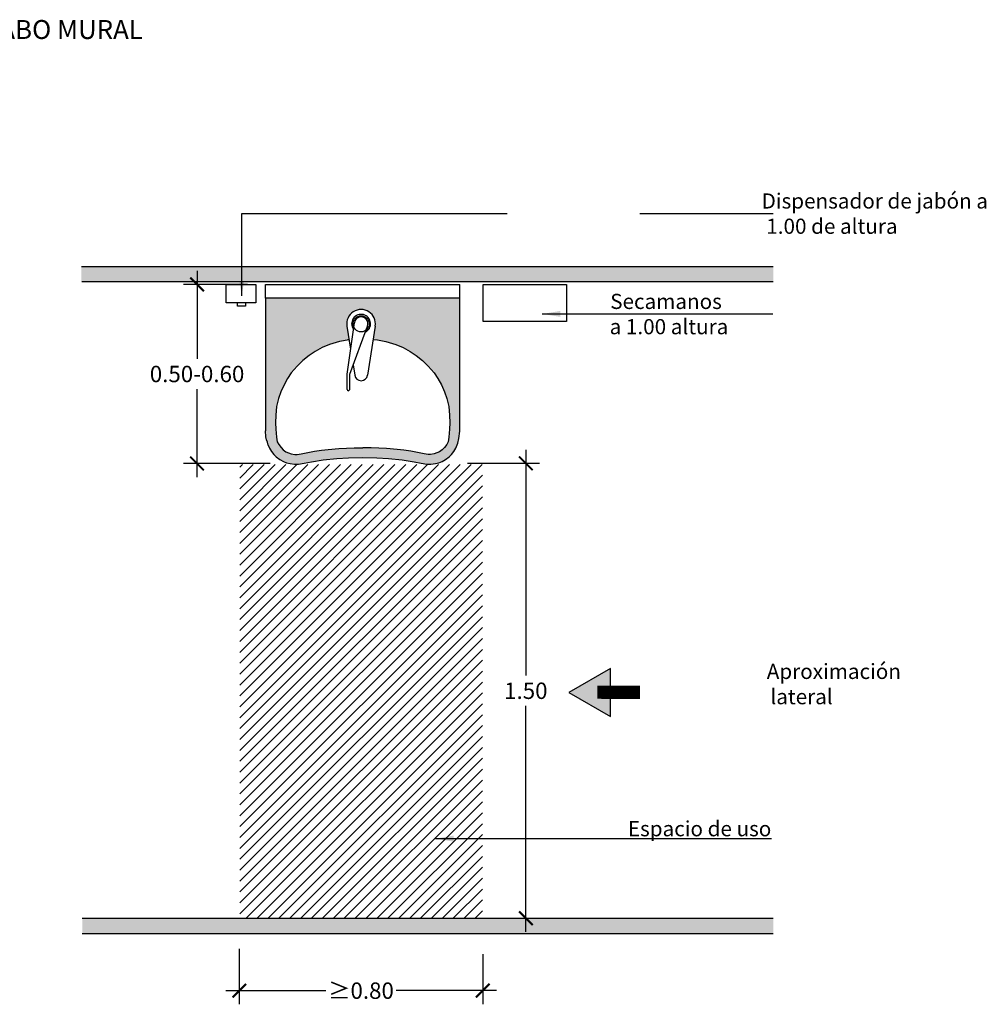
# Model space of a CAD drawing. Units: millimetres. Extents: x -2.05 to 4.31, y 0.01 to 5.51.
# Drawn here: x 1.13 to 4.31, y 2.11 to 5.36 of the extents above; entities that cross this region are included whole.
import ezdxf

# ---------------------------------------------------------------- set-up
doc = ezdxf.new("R2010")
doc.units = ezdxf.units.MM
doc.linetypes.add('LÍNEAS_OCULTAS2', pattern=[0.1875, 0.125, -0.0625])
doc.layers.add('Cotas', color=3, linetype='Continuous')
doc.layers.add('trama', color=254, linetype='Continuous')
doc.styles.add('D. Cotas 1-30', font='calibri.ttf', dxfattribs={"height": 0.054})
doc.styles.add('Directriz', font='verdana.ttf', dxfattribs={"height": 0.144})
doc.styles.add('Títulos', font='verdanab.ttf', dxfattribs={"height": 0.225})
doc.dimstyles.new('1-30', dxfattribs={"dimscale": 0.03, "dimtxt": 0.054, "dimasz": 1.5, "dimexe": 1.5, "dimexo": 2, "dimgap": 0.75, "dimtad": 0, "dimtih": 1, "dimtoh": 1, "dimzin": 0, "dimdsep": 46, "dimtxsty": 'D. Cotas 1-30', "dimblk1": 'ARCHTICK', "dimblk2": 'ARCHTICK', "dimsah": 1, "dimcen": 2.5, "dimdle": 1.5, "dimclrd": 256, "dimclre": 256, "dimclrt": 4, "dimadec": 0, "dimazin": 0, "dimtfac": 1, "dimtmove": 0, "dimatfit": 3, "dimfxl": 0.44, "dimtolj": 1, "dimtzin": 0, "dimarcsym": 0})
doc.dimstyles.new('directriz', dxfattribs={"dimscale": 0.075, "dimtxt": 0.144, "dimasz": 2.2, "dimexe": 1.5, "dimexo": 3, "dimgap": 0.75, "dimtad": 0, "dimtih": 1, "dimtoh": 1, "dimzin": 0, "dimdsep": 46, "dimtxsty": 'Directriz', "dimblk": 'ARCHTICK', "dimcen": 2.5, "dimdle": 1.5, "dimclrd": 256, "dimclre": 256, "dimclrt": 4, "dimadec": 0, "dimazin": 0, "dimtfac": 1, "dimtmove": 0, "dimatfit": 3, "dimfxl": 0.44, "dimtolj": 1, "dimtzin": 0, "dimarcsym": 0})

# ---------------------------------------------------------------- blocks, each defined once
blk = doc.blocks.new('_ArchTick')
at = {"color": 0, "linetype": 'ByBlock', "const_width": 0.15}
blk.add_lwpolyline([(-0.5, -0.5), (0.5, 0.5)], dxfattribs=at)
blk = doc.blocks.new('*D6')
at = {"layer": 'Cotas', "lineweight": -2, "transparency": 16777216}
for p, q in [((1.849737607729022, 2.297082616313647), (1.849737607729022, 2.114215164830263)), ((2.652277000081074, 2.279384448949005), (2.652277000081074, 2.114215164830263)), ((1.804737607729022, 2.159215164830263), (2.135170380828125, 2.159215164830263)), ((2.697277000081074, 2.159215164830263), (2.366844226981971, 2.159215164830263))]:
    blk.add_line(p, q, dxfattribs=at)
at = {"layer": 'DEFPOINTS', "color": 0, "transparency": 16777216}
for p in [(1.849737607729022, 2.357082616313647), (2.652277000081074, 2.339384448949005), (1.849737607729022, 2.159215164830263)]:
    blk.add_point(p, dxfattribs=at)
at = {"layer": 'Cotas', "lineweight": -2, "transparency": 16777216, "xscale": 0.045, "yscale": 0.045, "zscale": 0.045, "rotation": 180}
blk.add_blockref('_ArchTick', (1.849737607729022, 2.159215164830263), dxfattribs=at)
at = {"layer": 'Cotas', "lineweight": -2, "transparency": 16777216, "xscale": 0.045, "yscale": 0.045, "zscale": 0.045}
blk.add_blockref('_ArchTick', (2.652277000081074, 2.159215164830263), dxfattribs=at)
at = {"layer": 'Cotas', "color": 4, "lineweight": 9, "transparency": 16777216, "insert": (2.251007303905048, 2.159215164830263), "char_height": 0.054, "attachment_point": 5, "style": 'D. Cotas 1-30'}
blk.add_mtext('\\A1;≥0.80', dxfattribs=at)
blk = doc.blocks.new('*D8')
at = {"layer": 'Cotas', "lineweight": -2, "transparency": 16777216}
for p, q in [((1.710360614993048, 4.532980985881352), (1.710360614993048, 4.242923934532826)), ((1.876568632804236, 4.487980985881352), (1.665360614993048, 4.487980985881352)), ((1.710360614993048, 3.852537652415069), (1.710360614993048, 4.142594703763595)), ((1.951977941741887, 3.897537652415069), (1.665360614993048, 3.897537652415069))]:
    blk.add_line(p, q, dxfattribs=at)
at = {"layer": 'DEFPOINTS', "color": 0, "transparency": 16777216}
for p in [(1.936568632804236, 4.487980985881352), (1.710360614993048, 3.897537652415069), (2.011977941741887, 3.897537652415069)]:
    blk.add_point(p, dxfattribs=at)
at = {"layer": 'Cotas', "lineweight": -2, "transparency": 16777216, "xscale": 0.045, "yscale": 0.045, "zscale": 0.045}
for p, rotation in [((1.710360614993048, 4.487980985881352), 90), ((1.710360614993048, 3.897537652415069), 270)]:
    blk.add_blockref('_ArchTick', p, dxfattribs=dict(at, rotation=rotation))
at = {"layer": 'Cotas', "color": 4, "lineweight": 9, "transparency": 16777216, "insert": (1.710360614993049, 4.19275931914821), "char_height": 0.054, "attachment_point": 5, "style": 'D. Cotas 1-30'}
blk.add_mtext('\\A1;0.50-0.60', dxfattribs=at)
blk = doc.blocks.new('*D7')
at = {"layer": 'Cotas', "lineweight": -2, "transparency": 16777216}
for p, q in [((2.794575371354155, 3.943208401113964), (2.794575371354155, 3.198373016498579)), ((2.602324546426287, 3.898208401113964), (2.839575371354155, 3.898208401113964)), ((2.794575371354155, 2.353208401113963), (2.794575371354155, 3.098043785729348)), ((2.672800810121646, 2.398208401113963), (2.839575371354155, 2.398208401113963))]:
    blk.add_line(p, q, dxfattribs=at)
at = {"layer": 'DEFPOINTS', "color": 0, "transparency": 16777216}
for p in [(2.542324546426287, 3.898208401113964), (2.612800810121646, 2.398208401113963), (2.794575371354155, 2.398208401113963)]:
    blk.add_point(p, dxfattribs=at)
at = {"layer": 'Cotas', "lineweight": -2, "transparency": 16777216, "xscale": 0.045, "yscale": 0.045, "zscale": 0.045}
for p, rotation in [((2.794575371354155, 3.898208401113964), 90), ((2.794575371354155, 2.398208401113963), 270)]:
    blk.add_blockref('_ArchTick', p, dxfattribs=dict(at, rotation=rotation))
at = {"layer": 'Cotas', "color": 4, "lineweight": 9, "transparency": 16777216, "insert": (2.794575371354155, 3.148208401113962), "char_height": 0.054, "attachment_point": 5, "style": 'D. Cotas 1-30'}
blk.add_mtext('\\A1;1.50', dxfattribs=at)
blk = doc.blocks.new('Planta lavabo mural')
at = {"true_color": 0xededed}
h = blk.add_hatch(color=7, dxfattribs=at)
h.dxf.hatch_style = 1
h.paths.add_polyline_path([(0.77014899950791, -0.044845137914308), (0.4501489995077463, -0.044845137914308), (0.1301489995075826, -0.044845137914308), (0.1301489995075826, -0.4174901269170732), (0.138597531117739, -0.4174901269170732), (0.138597531117739, -0.4568730596663499), (0.1386165267226716, -0.4113879760921009), (0.138597531117739, -0.4571840083883671), (0.138597531117739, -0.4918879353670036), (0.138597531117739, -0.529274594754952), (0.143083801695866, -0.5393232791859646), (0.1496197189071609, -0.550621065432324), (0.1569093134085051, -0.5601614280974445), (0.1647019376314347, -0.5681957438100653), (0.1770192274716464, -0.5767319276521903), (0.1885828400218088, -0.5832593112836548), (0.1988888782675531, -0.587527403204831), (0.2104524908181702, -0.5902894481735075), (0.2255347095419893, -0.5924566864707685), (0.2387201592982819, -0.5924566864707685), (0.2576731050016861, -0.589346343249872), (0.2809286894103025, -0.5842847332021393), (0.3201216430702516, -0.5784349158013811), (0.3646363042680605, -0.5741522192524826), (0.4034329051987697, -0.5710927709476437), (0.4501489995077463, -0.5704811468256139), (0.4968650938167229, -0.5710927709476437), (0.5356616947474322, -0.5741522192524826), (0.5801763559452411, -0.5784349158013811), (0.6193693096051902, -0.5842847332021393), (0.6426248940138066, -0.589346343249872), (0.6615778397172107, -0.5924566864707685), (0.6747632894735034, -0.5924566864707685), (0.6898455081973225, -0.5902894481735075), (0.7014091207479396, -0.587527403204831), (0.7117151589936839, -0.5832593112836548), (0.7232787715438462, -0.5767319276521903), (0.735596061384058, -0.5681957438100653), (0.7433886856069876, -0.5601614280974445), (0.7506782801083318, -0.550621065432324), (0.7572141973196267, -0.5393232791859646), (0.7642531442525069, -0.5235569193057472), (0.7675211028581543, -0.507991041138439), (0.77014899950791, -0.4838885365645638)])
edge = h.paths.add_edge_path(flags=16)
edge.add_line((0.6472024644813246, -0.2503862019907501), (0.6663236649533246, -0.2690292310421682))
edge.add_line((0.6663236649533246, -0.2690292310421682), (0.6859001940529197, -0.2913096976194538))
edge.add_line((0.6859001940529197, -0.2913096976194538), (0.6980995320964212, -0.3098606732576172))
edge.add_line((0.6980995320964212, -0.3098606732576172), (0.709481880488056, -0.3312321123767106))
edge.add_line((0.709481880488056, -0.3312321123767106), (0.7204080329597673, -0.3535125789539961))
edge.add_line((0.7204080329597673, -0.3535125789539961), (0.7276924237053208, -0.3762480018249335))
edge.add_line((0.7276924237053208, -0.3762480018249335), (0.7340661571961391, -0.4026208622215108))
edge.add_line((0.7340661571961391, -0.4026208622215108), (0.7367972616675615, -0.4303577063697048))
edge.add_line((0.7367972616675615, -0.4303577063697048), (0.7377079189227516, -0.4555878652586216))
edge.add_line((0.7377079189227516, -0.4555878652586216), (0.7363419330404213, -0.4765043480842905))
edge.add_line((0.7363419330404213, -0.4765043480842905), (0.7345214858237341, -0.5033321647745197))
edge.add_line((0.7345214858237341, -0.5033321647745197), (0.7317895140595283, -0.5187922700292802))
edge.add_line((0.7317895140595283, -0.5187922700292802), (0.7272370950781806, -0.5274315713970736))
edge.add_line((0.7272370950781806, -0.5274315713970736), (0.719497375705032, -0.5378898128096807))
edge.add_line((0.719497375705032, -0.5378898128096807), (0.7119198400528148, -0.5452138125194779))
edge.add_line((0.7119198400528148, -0.5452138125194779), (0.7038219288265282, -0.5512800439548755))
edge.add_line((0.7038219288265282, -0.5512800439548755), (0.6950492639389267, -0.555324198244989))
edge.add_line((0.6950492639389267, -0.555324198244989), (0.685600978097682, -0.5586938842557174))
edge.add_line((0.685600978097682, -0.5586938842557174), (0.6734545449044163, -0.5600419356856037))
edge.add_line((0.6734545449044163, -0.5600419356856037), (0.666030520046661, -0.5603791698254099))
edge.add_line((0.666030520046661, -0.5603791698254099), (0.6532093331920805, -0.5586938842557174))
edge.add_line((0.6532093331920805, -0.5586938842557174), (0.6309389932039267, -0.5543129383902397))
edge.add_line((0.6309389932039267, -0.5543129383902397), (0.6090068973385314, -0.5495947583849556))
edge.add_line((0.6090068973385314, -0.5495947583849556), (0.5856550434486962, -0.5462250723744546))
edge.add_line((0.5856550434486962, -0.5462250723744546), (0.5641305751164509, -0.5442029952291705))
edge.add_line((0.5641305751164509, -0.5442029952291705), (0.5290390482737166, -0.5411696582293644))
edge.add_line((0.5290390482737166, -0.5411696582293644), (0.4778193478027788, -0.5384739979338065))
edge.add_line((0.4778193478027788, -0.5384739979338065), (0.4501489995077463, -0.5381367637940002))
edge.add_line((0.4501489995077463, -0.5381367637940002), (0.4224786512127139, -0.5384739979338065))
edge.add_line((0.4224786512127139, -0.5384739979338065), (0.3712589507417761, -0.5411696582293644))
edge.add_line((0.3712589507417761, -0.5411696582293644), (0.3361674238990418, -0.5442029952291705))
edge.add_line((0.3361674238990418, -0.5442029952291705), (0.3146429555667964, -0.5462250723744546))
edge.add_line((0.3146429555667964, -0.5462250723744546), (0.2912911016769613, -0.5495947583849556))
edge.add_line((0.2912911016769613, -0.5495947583849556), (0.269359005811566, -0.5543129383902397))
edge.add_line((0.269359005811566, -0.5543129383902397), (0.2470886658234122, -0.5586938842557174))
edge.add_line((0.2470886658234122, -0.5586938842557174), (0.2342674789688317, -0.5603791698254099))
edge.add_line((0.2342674789688317, -0.5603791698254099), (0.2268434541110764, -0.5600419356856037))
edge.add_line((0.2268434541110764, -0.5600419356856037), (0.2146970209178107, -0.5586938842557174))
edge.add_line((0.2146970209178107, -0.5586938842557174), (0.2052487350765659, -0.555324198244989))
edge.add_line((0.2052487350765659, -0.555324198244989), (0.1964760701889645, -0.5512800439548755))
edge.add_line((0.1964760701889645, -0.5512800439548755), (0.1883781589626778, -0.5452138125194779))
edge.add_line((0.1883781589626778, -0.5452138125194779), (0.1808006233104607, -0.5378898128096807))
edge.add_line((0.1808006233104607, -0.5378898128096807), (0.1730609039373121, -0.5274315713970736))
edge.add_line((0.1730609039373121, -0.5274315713970736), (0.1685084849559644, -0.5187922700292802))
edge.add_line((0.1685084849559644, -0.5187922700292802), (0.1657765131917586, -0.5033321647745197))
edge.add_line((0.1657765131917586, -0.5033321647745197), (0.1639560659750714, -0.4765043480842905))
edge.add_line((0.1639560659750714, -0.4765043480842905), (0.1625900800927411, -0.4555878652586216))
edge.add_line((0.1625900800927411, -0.4555878652586216), (0.1635007373479311, -0.4303577063697048))
edge.add_line((0.1635007373479311, -0.4303577063697048), (0.1662318418193536, -0.4026208622215108))
edge.add_line((0.1662318418193536, -0.4026208622215108), (0.1726055753101718, -0.3762480018249335))
edge.add_line((0.1726055753101718, -0.3762480018249335), (0.1798899660557254, -0.3535125789539961))
edge.add_line((0.1798899660557254, -0.3535125789539961), (0.1908161185274366, -0.3312321123767106))
edge.add_line((0.1908161185274366, -0.3312321123767106), (0.2021984669190715, -0.3098606732576172))
edge.add_line((0.2021984669190715, -0.3098606732576172), (0.214397804962573, -0.2913096976194538))
edge.add_line((0.214397804962573, -0.2913096976194538), (0.2339743340621681, -0.2690292310421682))
edge.add_line((0.2339743340621681, -0.2690292310421682), (0.2530955345341681, -0.2503862019907501))
edge.add_line((0.2530955345341681, -0.2503862019907501), (0.2735827208884984, -0.2340170692777974))
edge.add_line((0.2735827208884984, -0.2340170692777974), (0.2936145786152338, -0.2212853740909395))
edge.add_line((0.2936145786152338, -0.2212853740909395), (0.3168328694414413, -0.2080987226102025))
edge.add_line((0.3168328694414413, -0.2080987226102025), (0.3405064888947891, -0.1980949949265778))
edge.add_line((0.3405064888947891, -0.1980949949265778), (0.3737411422303012, -0.1876367535137433))
edge.add_line((0.3737411422303012, -0.1876367535137433), (0.4053492793914302, -0.181849516299053))
edge.add_line((0.4053492793914302, -0.181849516299053), (0.3982404227322149, -0.1368413801490078))
edge.add_arc((0.4449498555622995, -0.1294638104247952), 0.04728847270047743, -8.975494281058786, 188.9754942807868, ccw=False)
edge.add_line((0.491659288392384, -0.1368413801492352), (0.4846109579812037, -0.1814663078973808))
edge.add_line((0.4846109579812037, -0.1814663078973808), (0.4992406083124479, -0.1826353322362593))
edge.add_line((0.4992406083124479, -0.1826353322362593), (0.5265568567851915, -0.1876367535137433))
edge.add_line((0.5265568567851915, -0.1876367535137433), (0.5597915101207036, -0.1980949949265778))
edge.add_line((0.5597915101207036, -0.1980949949265778), (0.5834651295740514, -0.2080987226102025))
edge.add_line((0.5834651295740514, -0.2080987226102025), (0.6066834204002589, -0.2212853740909395))
edge.add_line((0.6066834204002589, -0.2212853740909395), (0.6267152781269942, -0.2340170692777974))
edge.add_line((0.6267152781269942, -0.2340170692777974), (0.6472024644813246, -0.2503862019907501))
edge = h.paths.add_edge_path(flags=0)
edge.add_line((0.4585079644780308, -0.1575461128250026), (0.4072103308562873, -0.295704547567766))
edge.add_line((0.4072103308562873, -0.295704547567766), (0.4072103308562873, -0.3458173860503848))
edge.add_arc((0.4029397466592854, -0.3458173860503848), 0.004270584197001881, -180, 0, ccw=False)
edge.add_line((0.3986691624622836, -0.3458173860503848), (0.3986691624622836, -0.295704547567766))
edge.add_line((0.3986691624622836, -0.295704547567766), (0.4196542080662766, -0.1477002641158833))
edge.add_arc((0.4449498555622995, -0.1294638104250225), 0.03118393858161535, -64.22879380516389, 215.7890579043259, ccw=False)
edge = h.paths.add_edge_path(flags=0)
edge.add_arc((0.4449498555622995, -0.1294638104247952), 0.02662227339078527, 0, 360)
h = blk.add_hatch(color=7, dxfattribs=at)
h.dxf.hatch_style = 1
h.paths.add_polyline_path([(0.1386163398683493, -0.4175658445196859), (0.1297989395206969, -0.4175658445196859), (0.1297377171417793, -0.4831944611714789), (0.1303541505503745, -0.50260640637498), (0.1332825606455117, -0.512151079592968), (0.1386163398683493, -0.5295356596368492)])
at = {"color": 4}
for p, q in [((0.1301489995075826, -0.044845137914308), (0.1301489995075826, 0.0001538852945941471)), ((0.1301489995075826, 0.0001538852945941471), (0.77014899950791, 0.0001538852945941471)), ((0.77014899950791, -0.044845137914308), (0.77014899950791, 0.0001538852945941471)), ((0.3986691624622836, -0.295704547567766), (0.422687447377939, -0.1263072960314275)), ((0.3982404227326697, -0.1368413801492352), (0.4103358746924641, -0.2134210292736043)), ((0.4072103308562873, -0.295704547567766), (0.4660288430031869, -0.137290347957105)), ((0.491659288392384, -0.1368413801492352), (0.4660413134060946, -0.2990358597119211)), ((0.3737411422303012, -0.1876367535137433), (0.3405064888947891, -0.1980949949265778)), ((0.4053492793909754, -0.181849516299053), (0.3737411422303012, -0.1876367535137433)), ((0.4054183555863347, -0.182286856779001), (0.4010573907030448, -0.1826353322362593)), ((0.4501489995077463, -0.1808163921909909), (0.4498678096629192, -0.1808163921909909)), ((0.4846109579812037, -0.1814663078973808), (0.4992406083124479, -0.1826353322362593)), ((0.4992406083124479, -0.1826353322362593), (0.5265568567851915, -0.1876367535137433)), ((0.5265568567851915, -0.1876367535137433), (0.5597915101207036, -0.1980949949265778)), ((0.2936145786152338, -0.2212853740909395), (0.2735827208884984, -0.2340170692777974)), ((0.3168328694414413, -0.2080987226102025), (0.2936145786152338, -0.2212853740909395)), ((0.3405064888947891, -0.1980949949265778), (0.3168328694414413, -0.2080987226102025)), ((0.5597915101207036, -0.1980949949265778), (0.5834651295740514, -0.2080987226102025)), ((0.5834651295740514, -0.2080987226102025), (0.6066834204002589, -0.2212853740909395)), ((0.6066834204002589, -0.2212853740909395), (0.6267152781269942, -0.2340170692777974)), ((0.2530955345341681, -0.2503862019907501), (0.2339743340621681, -0.2690292310421682)), ((0.2735827208884984, -0.2340170692777974), (0.2530955345341681, -0.2503862019907501)), ((0.6267152781269942, -0.2340170692777974), (0.6472024644813246, -0.2503862019907501)), ((0.6472024644813246, -0.2503862019907501), (0.6663236649533246, -0.2690292310421682)), ((0.214397804962573, -0.2913096976194538), (0.2021984669190715, -0.3098606732576172)), ((0.2339743340621681, -0.2690292310421682), (0.214397804962573, -0.2913096976194538)), ((0.4185208370472537, -0.2652422879825735), (0.4238583977189592, -0.2990358597119211)), ((0.6663236649533246, -0.2690292310421682), (0.6859001940529197, -0.2913096976194538)), ((0.6859001940529197, -0.2913096976194538), (0.6980995320964212, -0.3098606732576172)), ((0.2021984669190715, -0.3098606732576172), (0.1908161185274366, -0.3312321123767106)), ((0.3986691624622836, -0.3458173860503848), (0.3986691624622836, -0.295704547567766)), ((0.4072103308562873, -0.3458173860503848), (0.4072103308562873, -0.295704547567766)), ((0.6980995320964212, -0.3098606732576172), (0.709481880488056, -0.3312321123767106)), ((0.1798899660557254, -0.3535125789539961), (0.1726055753101718, -0.3762480018249335)), ((0.1908161185274366, -0.3312321123767106), (0.1798899660557254, -0.3535125789539961)), ((0.709481880488056, -0.3312321123767106), (0.7204080329597673, -0.3535125789539961)), ((0.7204080329597673, -0.3535125789539961), (0.7276924237053208, -0.3762480018249335)), ((0.1726055753101718, -0.3762480018249335), (0.1662318418193536, -0.4026208622215108)), ((0.7276924237053208, -0.3762480018249335), (0.7340661571961391, -0.4026208622215108)), ((0.1662318418193536, -0.4026208622215108), (0.1635007373479311, -0.4303577063697048)), ((0.7340661571961391, -0.4026208622215108), (0.7367972616675615, -0.4303577063697048)), ((0.1635007373479311, -0.4303577063697048), (0.1625900800927411, -0.4555878652586216)), ((0.7367972616675615, -0.4303577063697048), (0.7377079189227516, -0.4555878652586216)), ((0.1303543374046967, -0.5024072545572835), (0.1297379039961015, -0.4829953093537824)), ((0.1625900800927411, -0.4555878652586216), (0.1639560659750714, -0.4765043480842905)), ((0.1639560659750714, -0.4765043480842905), (0.1657765131917586, -0.5033321647745197)), ((0.7363419330404213, -0.4765043480842905), (0.7345214858237341, -0.5033321647745197)), ((0.7377079189227516, -0.4555878652586216), (0.7363419330404213, -0.4765043480842905)), ((0.1332827474998339, -0.5119519277752715), (0.1303543374046967, -0.5024072545572835)), ((0.135707122983149, -0.5198537827050131), (0.1332827474998339, -0.5119519277752715)), ((0.1657765131917586, -0.5033321647745197), (0.1685084849559644, -0.5187922700292802)), ((0.1685084849559644, -0.5187922700292802), (0.1730609039373121, -0.5274315713970736)), ((0.7317895140595283, -0.5187922700292802), (0.7272370950781806, -0.5274315713970736)), ((0.7345214858237341, -0.5033321647745197), (0.7317895140595283, -0.5187922700292802)), ((0.138597531117739, -0.529274594754952), (0.135707122983149, -0.5198537827050131)), ((0.1730609039373121, -0.5274315713970736), (0.1808006233104607, -0.5378898128096807)), ((0.1808006233104607, -0.5378898128096807), (0.1883781589626778, -0.5452138125194779)), ((0.1883781589626778, -0.5452138125194779), (0.1964760701889645, -0.5512800439548755)), ((0.1964760701889645, -0.5512800439548755), (0.2052487350765659, -0.555324198244989)), ((0.269359005811566, -0.5543129383902397), (0.2912911016769613, -0.5495947583849556)), ((0.2912911016769613, -0.5495947583849556), (0.3146429555667964, -0.5462250723744546)), ((0.3146429555667964, -0.5462250723744546), (0.3361674238990418, -0.5442029952291705)), ((0.3361674238990418, -0.5442029952291705), (0.3712589507417761, -0.5411696582293644)), ((0.3712589507417761, -0.5411696582293644), (0.4224786512127139, -0.5384739979338065)), ((0.4224786512127139, -0.5384739979338065), (0.4501489995077463, -0.5381367637940002)), ((0.4778193478027788, -0.5384739979338065), (0.4501489995077463, -0.5381367637940002)), ((0.5290390482737166, -0.5411696582293644), (0.4778193478027788, -0.5384739979338065)), ((0.5641305751164509, -0.5442029952291705), (0.5290390482737166, -0.5411696582293644)), ((0.5856550434486962, -0.5462250723744546), (0.5641305751164509, -0.5442029952291705)), ((0.6090068973385314, -0.5495947583849556), (0.5856550434486962, -0.5462250723744546)), ((0.6309389932039267, -0.5543129383902397), (0.6090068973385314, -0.5495947583849556)), ((0.7038219288265282, -0.5512800439548755), (0.6950492639389267, -0.555324198244989)), ((0.7119198400528148, -0.5452138125194779), (0.7038219288265282, -0.5512800439548755)), ((0.719497375705032, -0.5378898128096807), (0.7119198400528148, -0.5452138125194779)), ((0.7272370950781806, -0.5274315713970736), (0.719497375705032, -0.5378898128096807)), ((0.2052487350765659, -0.555324198244989), (0.2146970209178107, -0.5586938842557174)), ((0.2146970209178107, -0.5586938842557174), (0.2268434541110764, -0.5600419356856037)), ((0.2268434541110764, -0.5600419356856037), (0.2342674789688317, -0.5603791698254099)), ((0.2342674789688317, -0.5603791698254099), (0.2470886658234122, -0.5586938842557174)), ((0.2470886658234122, -0.5586938842557174), (0.269359005811566, -0.5543129383902397)), ((0.6532093331920805, -0.5586938842557174), (0.6309389932039267, -0.5543129383902397)), ((0.666030520046661, -0.5603791698254099), (0.6532093331920805, -0.5586938842557174)), ((0.6734545449044163, -0.5600419356856037), (0.666030520046661, -0.5603791698254099)), ((0.685600978097682, -0.5586938842557174), (0.6734545449044163, -0.5600419356856037)), ((0.6950492639389267, -0.555324198244989), (0.685600978097682, -0.5586938842557174))]:
    blk.add_line(p, q, dxfattribs=at)
for points in [[(0, 0), (0.09769926256103645, 0), (0.09769926256103645, -0.06024441713316264), (0, -0.06024441713316264)], [(1.122282547590657, -0.0001535753547159402), (1.122282547590657, -0.1214886198406475), (0.8475985488930746, -0.1214886198406475), (0.8475985488930746, -0.0001535753547159402)]]:
    blk.add_lwpolyline(points, close=True, dxfattribs=at)
for points in [[(0.06354110849497374, -0.06024441713316264), (0.06354110849497374, -0.07189233228223202), (0.03752369876474404, -0.07189233228223202), (0.03752369876474404, -0.06024441713316264)], [(0.138597531117739, -0.529274594754952), (0.143083801695866, -0.5393232791859646), (0.1496197189071609, -0.550621065432324), (0.1569093134085051, -0.5601614280974445), (0.1647019376314347, -0.5681957438100653), (0.1770192274716464, -0.5767319276521903), (0.1885828400218088, -0.5832593112836548), (0.1988888782675531, -0.587527403204831), (0.2104524908181702, -0.5902894481735075), (0.2255347095419893, -0.5924566864707685), (0.2387201592982819, -0.5924566864707685), (0.2576731050016861, -0.589346343249872), (0.2809286894103025, -0.5842847332021393), (0.3201216430702516, -0.5784349158013811), (0.3646363042680605, -0.5741522192524826), (0.4034329051987697, -0.5710927709476437), (0.4501489995077463, -0.5704811468256139), (0.4968650938167229, -0.5710927709476437), (0.5356616947474322, -0.5741522192524826), (0.5801763559452411, -0.5784349158013811), (0.6193693096051902, -0.5842847332021393), (0.6426248940138066, -0.589346343249872), (0.6615778397172107, -0.5924566864707685), (0.6747632894735034, -0.5924566864707685), (0.6898455081973225, -0.5902894481735075), (0.7014091207479396, -0.587527403204831), (0.7117151589936839, -0.5832593112836548), (0.7232787715438462, -0.5767319276521903), (0.735596061384058, -0.5681957438100653), (0.7433886856069876, -0.5601614280974445), (0.7506782801083318, -0.550621065432324), (0.7572141973196267, -0.5393232791859646), (0.7642531442525069, -0.5235569193057472), (0.7675211028581543, -0.507991041138439), (0.77014899950791, -0.4838885365645638), (0.77014899950791, -0.044845137914308), (0.4501489995077463, -0.044845137914308), (0.1301489995075826, -0.044845137914308), (0.1297379039961015, -0.4829953093537824)]]:
    blk.add_lwpolyline(points, dxfattribs=at)
blk.add_circle((0.4449498555622995, -0.1294638104247952), 0.02662227339072084, dxfattribs=at)
for centre, radius, start, end in [((0.4449498555622995, -0.1294638104247952), 0.04728847270048321, 351.0245057190357, 188.9754942809643), ((0.4449498555622995, -0.1294638104247952), 0.03118393858169436, 295.7712061949482, 215.7890579045888), ((0.4449498555622995, -0.1294638104247952), 0.02248507063104712, 339.6302547763887, 171.9300093231264), ((0.4449498555622995, -0.295704547567766), 0.02135292098434641, 188.9754942809385, 351.0245057190614), ((0.4029397466592854, -0.3458173860503848), 0.004270584196869281, 180, 0)]:
    blk.add_arc(centre, radius, start, end, dxfattribs=at)

msp = doc.modelspace()

# ---------------------------------------------------------------- hatches: boundary and pattern name
h = msp.add_hatch()
h.set_pattern_fill('LINE', color=253, scale=0.008, angle=45)
h.set_pattern_definition([(45, (-2533.157967270557, -1554.467058823445), (-0.01796051224213831, 0.01796051224213831), [])])
h.paths.add_polyline_path([(2.651369488858952, 3.894007027089756), (1.851369488858952, 3.894007027089756), (1.851369488858952, 2.398208401113962), (2.651369488858952, 2.398208401113962)])
h = msp.add_hatch(color=84)
h.dxf.hatch_style = 1
h.paths.add_polyline_path([(2.936436314694431, 3.142743809945943), (3.07343043354326, 3.063280408549549), (3.073750698398204, 3.221652496339775)])
at = {"layer": 'trama'}
h = msp.add_hatch(color=253, dxfattribs=at)
h.dxf.hatch_style = 1
h.paths.add_polyline_path([(3.610595711045242, 2.348208401113962), (3.610595711045242, 2.398208401113963), (1.33192644642002, 2.398208401113963), (1.33192644642002, 2.348208401113962)])
h.paths.add_polyline_path([(3.610595711045242, 4.497537652413294), (3.610595711045242, 4.547537652413294), (1.328757032174121, 4.547537652413294), (1.328757032174121, 4.497537652413294)])

# ---------------------------------------------------------------- linework, layer by layer
at = {"lineweight": 25}
for p, q in [((1.328757032174121, 4.547537652413294), (3.610595711045242, 4.547537652413294)), ((1.330766211375447, 4.497537652413294), (3.610595711045242, 4.497537652413294)), ((1.331926446420021, 2.398208401113962), (3.610595711045242, 2.398208401113962)), ((1.331926446420021, 2.348208401113962), (3.610595711045242, 2.348208401113962))]:
    msp.add_line(p, q, dxfattribs=at)
at = {"color": 84}
msp.add_lwpolyline([(2.936436314694431, 3.142743809945943), (3.07343043354326, 3.063280408549549), (3.073750698398204, 3.221652496339775)], close=True, dxfattribs=at)
at = {"color": 84, "const_width": 0.04330557988105282}
msp.add_lwpolyline([(3.171179679412687, 3.142823791115607), (3.030771640217193, 3.143263237540165)], dxfattribs=at)

# ---------------------------------------------------------------- block references
msp.add_blockref('Planta lavabo mural', (1.806419633296652, 4.487827100586756))

# ---------------------------------------------------------------- texts
at = {"color": 4, "lineweight": 9, "insert": (0.8628123984588001, 5.328795843483469), "char_height": 0.0625, "attachment_point": 5, "style": 'Títulos'}
msp.add_mtext('\\A1;{\\f@Arial Unicode MS|b1|i0|c0|p34;\\T1.55;ASEO ACCESIBLE. LAVABO MURAL}', dxfattribs=at)
at = {"layer": 'Cotas', "color": 4, "char_height": 0.04999800000000001, "style": 'Directriz'}
for s, insert, attachment_point in [('\\A1;\\pi-0.73843;{\\fCalibri|b0|i0|c0|p34;Dispensador de jabón a\\P\\pi-0.43214;1.00 de altura}', (3.60914150858336, 4.721706487908833), 4), ('\\A1;\\pi-0.41833;{\\fArial|b0|i0|c0|p34;Aproximación\\P\\pi-0.18086;lateral}', (3.610055702255472, 3.17040343797259), 4), ('\\A1;{\\fArial|b0|i0|c0|p34;Espacio de uso}', (3.604042440976759, 2.693317321426678), 6)]:
    msp.add_mtext(s, dxfattribs=dict(at, insert=insert, attachment_point=attachment_point))
at = {"layer": 'Cotas', "color": 4, "insert": (3.063849065870965, 4.390501998394448), "char_height": 0.04999800000000001, "width": 0.5350806171030267, "attachment_point": 4, "style": 'Directriz'}
msp.add_mtext('\\A1;\\pi0.18021;{\\fCalibri|b0|i0|c0|p34;Secamanos \\P\\pi0.14263;a 1.00 altura}', dxfattribs=at)

# ---------------------------------------------------------------- dimensions: what is measured, and where the dimension line sits
at = {"layer": 'Cotas', "lineweight": 9}
for base, p1, p2, text, picture, middle in [((1.710360614993048, 3.897537652415069), (1.936568632804235, 4.48798098588135), (2.011977941741886, 3.897537652415068), '0.50-0.60', '*D8', (1.710360614993049, 4.19275931914821)), ((2.794575371354155, 2.398208401113963), (2.542324546426286, 3.898208401113962), (2.612800810121645, 2.398208401113962), '1.50', '*D7', (2.794575371354155, 3.148208401113962))]:
    dim = msp.add_linear_dim(base=base, p1=p1, p2=p2, angle=90, text=text, dimstyle='1-30', dxfattribs=at)
    dim.commit()
    dim.dimension.update_dxf_attribs({"geometry": picture, "text_midpoint": middle})
dim = msp.add_linear_dim(base=(1.849737607729022, 2.159215164830263), p1=(2.652277000081074, 2.339384448949005), p2=(1.849737607729022, 2.357082616313647), text='≥0.80', dimstyle='1-30', dxfattribs=at)
dim.commit()
dim.dimension.update_dxf_attribs({"geometry": '*D6', "text_midpoint": (2.251007303905048, 2.159215164830263)})

# ---------------------------------------------------------------- leaders
at = {"layer": 'Cotas', "linetype": 'LÍNEAS_OCULTAS2', "ltscale": 7}
for points in [[(1.857577570296598, 4.450790914053087), (1.857463079298213, 4.722086292204395), (3.609875609673729, 4.72170648790906)], [(2.848459819762866, 4.390708268943754), (3.056456936987807, 4.391579139495562), (3.609449928542077, 4.391579139495562)], [(2.49634900596541, 2.660543343258514), (2.81082581018293, 2.660543343258514), (3.604679497603364, 2.660543343258514)]]:
    msp.add_leader(points, dimstyle='directriz', override={"dimasz": 0.8}, dxfattribs=at)

doc.saveas('drawing.dxf')
